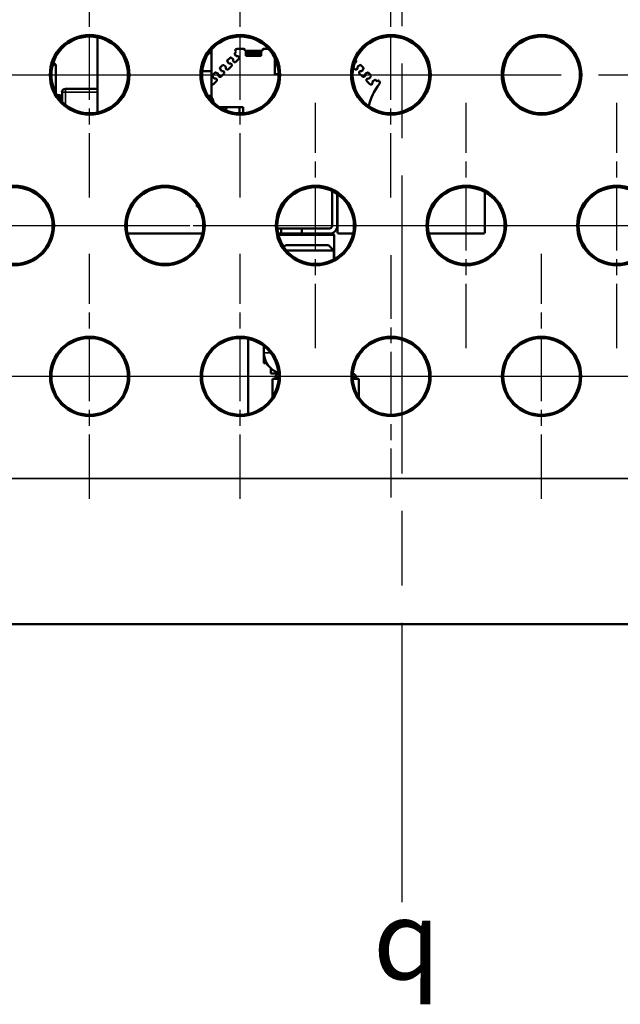
# Model space of a CAD drawing. Units: inches. Extents: x 1 to 168, y 1 to 130.
# Drawn here: x 47 to 54, y 13 to 25 of the extents above; entities that cross this region are included whole.
import ezdxf

# ---------------------------------------------------------------- set-up
doc = ezdxf.new("R2010")
doc.units = ezdxf.units.IN
doc.header["$LTSCALE"] = 7.692308
doc.header["$MEASUREMENT"] = 0
doc.linetypes.add('CHAIN', pattern=[0.7087, 0.4724, -0.0591, 0.1181, -0.0591])
for name, color, linetype, lineweight in [('Center Mark (ANSI)', 7, 'CHAIN', 25), ('Centerline (ANSI)', 7, 'CHAIN', 25), ('Dimension (ANSI)', 7, 'Continuous', 25), ('Symbol (ANSI)', 7, 'Continuous', 25), ('Visible (ANSI)', 7, 'Continuous', 50), ('Visible Narrow (ANSI)', 7, 'Continuous', 35)]:
    doc.layers.add(name, color=color, linetype=linetype, lineweight=lineweight)
doc.styles.add('Note Text (ANSI)', font='tahoma.ttf')
doc.dimstyles.new('Default (ANSI)', dxfattribs={"dimscale": 7.692308, "dimtxt": 0.12, "dimasz": 0.098425, "dimexe": 0.125, "dimexo": 0.0625, "dimgap": 0.031496, "dimtad": 0, "dimtih": 1, "dimtoh": 1, "dimrnd": 1e-08, "dimzin": 4, "dimdsep": 46, "dimtxsty": 'Note Text (ANSI)', "dimcen": 0.09, "dimdle": 0.393701, "dimclrd": 256, "dimclre": 256, "dimclrt": 256, "dimadec": 0, "dimazin": 1, "dimtfac": 1, "dimtofl": 0, "dimtmove": 0, "dimatfit": 3, "dimfxl": 0, "dimtolj": 1, "dimtzin": 4, "dimlwd": -1, "dimlwe": -1, "dimarcsym": 0})

# ---------------------------------------------------------------- blocks, each defined once
blk = doc.blocks.new('*D21')
at = {"layer": 'Defpoints', "color": 0, "transparency": 16777216}
for p in [(31.275, 30.299), (47.417, 30.299), (36.786, 17.126)]:
    blk.add_point(p, dxfattribs=at)
at = {"layer": 'Dimension (ANSI)', "transparency": 16777216}
for p, q in [((46.936, 30.299), (30.314, 30.299)), ((31.275, 29.542), (31.275, 25.743)), ((31.275, 17.883), (31.275, 22.604)), ((36.306, 17.126), (30.314, 17.126))]:
    blk.add_line(p, q, dxfattribs=at)
for points in [[(31.149, 29.542), (31.401, 29.542), (31.275, 30.299)], [(31.149, 17.883), (31.401, 17.883), (31.275, 17.126)]]:
    blk.add_solid(points, dxfattribs=at)
at = {"layer": 'Dimension (ANSI)', "transparency": 16777216, "char_height": 0.9231, "attachment_point": 1, "style": 'Note Text (ANSI)'}
for s, insert in [('\\A1; 13.17', (29.522, 25.377)), ('\\A1;[335]', (29.853, 23.931))]:
    blk.add_mtext(s, dxfattribs=dict(at, insert=insert))

msp = doc.modelspace()

# ---------------------------------------------------------------- linework, layer by layer
at = {"layer": 'Center Mark (ANSI)', "linetype": 'CHAIN', "ltscale": 0.205766}
for p, q in [((47.691, 22.452), (47.691, 25.302)), ((49.441, 22.452), (49.441, 25.302)), ((51.191, 22.452), (51.191, 25.302))]:
    msp.add_line(p, q, dxfattribs=at)
at = {"layer": 'Center Mark (ANSI)', "linetype": 'CHAIN', "ltscale": 0.205726}
for p, q in [((46.266, 23.877), (49.116, 23.877)), ((48.016, 23.877), (50.866, 23.877)), ((49.766, 23.877), (52.616, 23.877))]:
    msp.add_line(p, q, dxfattribs=at)
at = {"layer": 'Center Mark (ANSI)', "linetype": 'CHAIN', "ltscale": 0.20549}
for p, q in [((50.316, 20.703), (50.316, 23.55)), ((52.066, 20.703), (52.066, 23.55)), ((53.816, 20.703), (53.816, 23.55))]:
    msp.add_line(p, q, dxfattribs=at)
at = {"layer": 'Center Mark (ANSI)', "linetype": 'CHAIN', "ltscale": 0.20545}
for p, q in [((48.893, 22.127), (51.739, 22.127)), ((50.643, 22.127), (53.489, 22.127)), ((52.393, 22.127), (55.239, 22.127))]:
    msp.add_line(p, q, dxfattribs=at)
at = {"layer": 'Center Mark (ANSI)', "linetype": 'CHAIN', "ltscale": 0.205214}
for p, q in [((47.691, 18.955), (47.691, 21.798)), ((49.441, 18.955), (49.441, 21.798)), ((52.941, 18.955), (52.941, 21.798))]:
    msp.add_line(p, q, dxfattribs=at)
at = {"layer": 'Center Mark (ANSI)', "linetype": 'CHAIN', "ltscale": 0.203128}
for p, q in [((51.191, 21.783), (51.191, 18.969)), ((52.598, 20.376), (49.784, 20.376))]:
    msp.add_line(p, q, dxfattribs=at)
at = {"layer": 'Center Mark (ANSI)', "linetype": 'CHAIN', "ltscale": 0.205174}
for p, q in [((46.27, 20.377), (49.113, 20.377)), ((48.02, 20.377), (50.863, 20.377)), ((51.52, 20.377), (54.363, 20.377)), ((53.27, 20.377), (56.113, 20.377))]:
    msp.add_line(p, q, dxfattribs=at)
at = {"layer": 'Centerline (ANSI)', "linetype": 'CHAIN', "ltscale": 0.952448}
for p, q in [((51.316, 116.171), (51.316, 14.271)), ((44.516, 23.877), (61.367, 23.877)), ((45.393, 22.127), (62.24, 22.127)), ((44.52, 20.377), (61.363, 20.377))]:
    msp.add_line(p, q, dxfattribs=at)
at = {"layer": 'Visible (ANSI)'}
for p, q in [((47.782, 23.44), (47.782, 24.312)), ((49.074, 24.128), (49.106, 24.128)), ((49.106, 24.128), (49.106, 24.17)), ((49.106, 24.128), (49.106, 23.92)), ((49.375, 24.126), (49.389, 24.099)), ((49.394, 24.148), (49.376, 24.13)), ((49.385, 24.156), (49.394, 24.148)), ((49.483, 24.179), (49.406, 24.179)), ((49.493, 24.155), (49.493, 24.169)), ((49.507, 24.155), (49.493, 24.155)), ((49.507, 24.096), (49.507, 24.155)), ((49.507, 24.155), (49.684, 24.155)), ((49.507, 24.147), (49.684, 24.147)), ((49.507, 24.128), (49.684, 24.128)), ((49.698, 24.155), (49.684, 24.155)), ((49.684, 24.155), (49.684, 24.096)), ((49.698, 24.169), (49.698, 24.155)), ((49.768, 24.179), (49.708, 24.179)), ((47.267, 24.013), (47.277, 24.013)), ((47.277, 24.013), (47.297, 23.993)), ((49.289, 24.039), (49.303, 24.012)), ((49.322, 24.076), (49.29, 24.044)), ((49.303, 24.012), (49.308, 24.007)), ((49.308, 24.007), (49.331, 24.007)), ((49.354, 24.063), (49.327, 24.077)), ((49.331, 24.007), (49.341, 23.997)), ((49.359, 24.058), (49.354, 24.063)), ((49.359, 24.035), (49.359, 24.058)), ((49.369, 24.025), (49.359, 24.035)), ((49.385, 24.025), (49.369, 24.025)), ((49.427, 24.067), (49.385, 24.025)), ((49.389, 24.099), (49.395, 24.093)), ((49.395, 24.093), (49.418, 24.093)), ((49.418, 24.093), (49.427, 24.084)), ((49.427, 24.084), (49.427, 24.067)), ((49.507, 24.102), (49.684, 24.102)), ((49.684, 24.096), (49.507, 24.096)), ((49.841, 23.884), (49.841, 24.072)), ((50.765, 24.007), (50.768, 24.007)), ((50.768, 24.007), (50.774, 24.012)), ((50.774, 24.012), (50.787, 24.039)), ((50.787, 24.044), (50.781, 24.05)), ((47.297, 23.993), (47.261, 23.993)), ((47.297, 23.669), (47.297, 23.993)), ((49.106, 23.92), (48.998, 23.92)), ((49.106, 23.633), (49.106, 23.92)), ((49.15, 23.904), (49.117, 23.871)), ((49.181, 23.891), (49.154, 23.904)), ((49.187, 23.885), (49.181, 23.891)), ((49.203, 23.953), (49.217, 23.926)), ((49.236, 23.99), (49.204, 23.958)), ((49.255, 23.894), (49.213, 23.853)), ((49.217, 23.926), (49.222, 23.92)), ((49.222, 23.92), (49.245, 23.92)), ((49.267, 23.977), (49.24, 23.991)), ((49.245, 23.92), (49.255, 23.911)), ((49.255, 23.911), (49.255, 23.894)), ((49.273, 23.971), (49.267, 23.977)), ((49.273, 23.948), (49.273, 23.971)), ((49.282, 23.939), (49.273, 23.948)), ((49.299, 23.939), (49.282, 23.939)), ((49.341, 23.981), (49.299, 23.939)), ((49.341, 23.997), (49.341, 23.981)), ((50.777, 23.939), (50.754, 23.962)), ((50.794, 23.939), (50.777, 23.939)), ((50.804, 23.948), (50.794, 23.939)), ((50.809, 23.977), (50.804, 23.971)), ((50.804, 23.971), (50.804, 23.948)), ((50.836, 23.991), (50.809, 23.977)), ((50.822, 23.911), (50.831, 23.92)), ((50.822, 23.894), (50.822, 23.911)), ((50.864, 23.853), (50.822, 23.894)), ((50.831, 23.92), (50.854, 23.92)), ((50.873, 23.958), (50.841, 23.99)), ((50.854, 23.92), (50.86, 23.926)), ((50.86, 23.926), (50.874, 23.953)), ((50.895, 23.891), (50.89, 23.885)), ((50.922, 23.904), (50.895, 23.891)), ((50.959, 23.871), (50.927, 23.904)), ((49.117, 23.867), (49.13, 23.84)), ((49.168, 23.808), (49.127, 23.766)), ((49.13, 23.84), (49.136, 23.834)), ((49.136, 23.834), (49.159, 23.834)), ((49.159, 23.834), (49.168, 23.825)), ((49.168, 23.825), (49.168, 23.808)), ((49.187, 23.862), (49.187, 23.885)), ((49.196, 23.853), (49.187, 23.862)), ((49.213, 23.853), (49.196, 23.853)), ((49.887, 23.884), (49.841, 23.884)), ((50.88, 23.853), (50.864, 23.853)), ((50.89, 23.862), (50.88, 23.853)), ((50.89, 23.885), (50.89, 23.862)), ((50.908, 23.825), (50.918, 23.834)), ((50.908, 23.808), (50.908, 23.825)), ((50.95, 23.766), (50.908, 23.808)), ((50.918, 23.834), (50.941, 23.834)), ((50.941, 23.834), (50.946, 23.84)), ((50.946, 23.84), (50.96, 23.867)), ((50.976, 23.776), (50.967, 23.766)), ((50.982, 23.804), (50.976, 23.799)), ((50.976, 23.799), (50.976, 23.776)), ((51.009, 23.818), (50.982, 23.804)), ((51.031, 23.8), (51.013, 23.817)), ((51.039, 23.808), (51.031, 23.8)), ((47.37, 23.674), (47.37, 23.568)), ((47.782, 23.713), (47.409, 23.713)), ((49.11, 23.766), (49.106, 23.77)), ((49.127, 23.766), (49.11, 23.766)), ((50.967, 23.766), (50.95, 23.766)), ((47.35, 23.639), (47.315, 23.639)), ((49.068, 23.633), (49.106, 23.633)), ((49.277, 23.503), (49.198, 23.503)), ((49.277, 23.462), (49.277, 23.503)), ((49.277, 23.503), (49.432, 23.503)), ((49.432, 23.503), (49.432, 23.431)), ((49.476, 23.503), (49.432, 23.503)), ((49.476, 23.432), (49.476, 23.503)), ((50.508, 22.124), (50.508, 22.529)), ((50.567, 22.495), (50.567, 22.124)), ((50.57, 22.493), (50.57, 22.049)), ((52.282, 22.516), (52.282, 22.049)), ((48.936, 22.375), (48.936, 22.348)), ((48.936, 22.348), (48.953, 22.348)), ((49.872, 22.092), (49.916, 22.092)), ((49.916, 22.033), (49.916, 22.092)), ((49.916, 22.092), (50.154, 22.092)), ((50.154, 22.092), (50.154, 22.033)), ((50.154, 22.092), (50.476, 22.092)), ((49.002, 22.034), (48.131, 22.034)), ((49.916, 22.033), (49.881, 22.033)), ((50.532, 22.018), (49.884, 22.018)), ((50.154, 22.033), (49.916, 22.033)), ((50.476, 22.033), (50.154, 22.033)), ((50.476, 22.033), (50.517, 22.033)), ((50.517, 22.033), (50.532, 22.018)), ((50.532, 22.018), (50.532, 21.737)), ((50.752, 22.034), (50.585, 22.034)), ((52.267, 22.034), (51.631, 22.034)), ((49.968, 21.901), (49.946, 21.879)), ((49.968, 21.901), (50.465, 21.901)), ((50.529, 21.837), (49.978, 21.837)), ((50.465, 21.901), (50.529, 21.837)), ((50.529, 21.735), (50.529, 21.837)), ((49.532, 20.812), (49.532, 19.94)), ((49.716, 20.727), (49.716, 20.648)), ((49.716, 20.648), (49.716, 20.528)), ((49.716, 20.528), (49.748, 20.528)), ((49.796, 20.408), (49.796, 20.469)), ((49.796, 20.408), (49.886, 20.408)), ((49.886, 20.346), (49.816, 20.346)), ((49.816, 20.346), (49.816, 20.136)), ((49.848, 20.346), (49.848, 20.363)), ((50.816, 20.346), (50.747, 20.346)), ((50.785, 20.346), (50.785, 20.363)), ((50.816, 20.346), (50.816, 20.136)), ((44.545, 17.501), (58.087, 17.501))]:
    msp.add_line(p, q, dxfattribs=at)
for centre, radius in [((47.691, 23.876), 0.451), ((47.691, 23.876), 0.445), ((49.441, 23.876), 0.451), ((49.441, 23.876), 0.445), ((51.191, 23.876), 0.451), ((51.191, 23.876), 0.445), ((52.941, 23.876), 0.451), ((52.941, 23.876), 0.445), ((46.816, 22.126), 0.451), ((46.816, 22.126), 0.445), ((48.566, 22.126), 0.451), ((48.566, 22.126), 0.445), ((50.316, 22.126), 0.451), ((50.316, 22.126), 0.445), ((52.066, 22.126), 0.451), ((52.066, 22.126), 0.445), ((53.816, 22.126), 0.451), ((53.816, 22.126), 0.445), ((47.691, 20.376), 0.451), ((47.691, 20.376), 0.445), ((49.441, 20.376), 0.451), ((49.441, 20.376), 0.445), ((51.191, 20.376), 0.451), ((51.191, 20.376), 0.445), ((52.941, 20.376), 0.451), ((52.941, 20.376), 0.445)]:
    msp.add_circle(centre, radius, dxfattribs=at)
for centre, radius, start, end in [((49.379, 24.127), 0.00394, 135.0004, 206.9984), ((49.392, 24.163), 0.00984, 135.8395, 224.9976), ((49.406, 24.149), 0.0295, 89.9986, 135.8405), ((49.483, 24.169), 0.00984, 0.0011, 90.0007), ((49.708, 24.169), 0.00984, 89.9993, 179.9989), ((49.293, 24.041), 0.00394, 135.0005, 206.9979), ((49.325, 24.073), 0.00394, 62.9953, 134.9974), ((50.784, 24.041), 0.00394, 333.0009, 44.9954), ((49.152, 23.901), 0.00394, 63.0027, 135.0078), ((49.206, 23.955), 0.00394, 134.9956, 206.9966), ((49.239, 23.987), 0.00394, 62.9994, 134.9975), ((50.838, 23.987), 0.00394, 45.0003, 117), ((50.87, 23.955), 0.00394, 333.0004, 45.0028), ((50.924, 23.901), 0.00394, 44.9954, 117.0011), ((49.12, 23.869), 0.00394, 135.0041, 206.9991), ((50.956, 23.869), 0.00394, 333.0004, 44.9959), ((51.01, 23.814), 0.00394, 44.9941, 116.9988), ((51.046, 23.801), 0.00984, 45.6378, 135.0029), ((51.032, 23.787), 0.0295, 321.1259, 45.6385), ((47.409, 23.674), 0.0394, 90, 180), ((51.517, 23.397), 0.593, 141.1259, 168.7994), ((47.35, 23.619), 0.0197, 0, 90), ((48.56, 23.397), 0.593, 15.7498, 23.5191), ((50.476, 22.124), 0.0906, 270, 0), ((50.476, 22.124), 0.0315, 270, 0), ((50.585, 22.049), 0.015, 180, 270), ((52.267, 22.049), 0.015, 270, 0), ((49.956, 20.648), 0.24, 180, 252.6556), ((49.893, 20.363), 0.045, 98.7502, 180), ((50.74, 20.363), 0.045, 0, 81.2498)]:
    msp.add_arc(centre, radius, start, end, dxfattribs=at)
for centre, major_axis in [((47.691, 23.877), (0, -0.463)), ((49.441, 23.877), (0, -0.463)), ((51.191, 23.877), (0, -0.463)), ((52.941, 23.877), (0, -0.463)), ((46.816, 22.127), (0, -0.462)), ((48.566, 22.127), (0, -0.462)), ((50.316, 22.127), (0, -0.462)), ((52.066, 22.127), (0, -0.462)), ((53.816, 22.127), (0, -0.462)), ((47.691, 20.377), (0, -0.46)), ((49.441, 20.377), (0, -0.46)), ((51.191, 20.377), (0, -0.46)), ((52.941, 20.377), (0, -0.46))]:
    msp.add_ellipse(centre, major_axis=major_axis, ratio=0.999999, dxfattribs=at)
at = {"layer": 'Visible Narrow (ANSI)'}
for p, q in [((47.409, 23.674), (47.37, 23.674)), ((47.409, 23.713), (47.409, 23.674)), ((47.409, 23.532), (47.409, 23.674)), ((47.409, 23.674), (47.782, 23.674)), ((47.328, 23.619), (47.35, 23.619)), ((47.35, 23.619), (47.35, 23.639)), ((47.37, 23.619), (47.35, 23.619)), ((47.35, 23.619), (47.35, 23.59)), ((49.716, 20.648), (49.794, 20.648)), ((49.887, 20.363), (49.848, 20.363)), ((50.785, 20.363), (50.746, 20.363)), ((42.928, 19.19), (59.705, 19.19))]:
    msp.add_line(p, q, dxfattribs=at)

# ---------------------------------------------------------------- texts
at = {"layer": 'Symbol (ANSI)', "insert": (50.982, 14.299), "char_height": 0.92308, "attachment_point": 1, "style": 'Note Text (ANSI)'}
msp.add_mtext('{\\fAIGDT|b0|i0;\\H0.9231;q}', dxfattribs=at)

# ---------------------------------------------------------------- dimensions: what is measured, and where the dimension line sits
at = {"layer": 'Dimension (ANSI)'}
dim = msp.add_linear_dim(base=(31.275, 30.299), p1=(36.786, 17.126), p2=(47.417, 30.299), angle=90, text=' <>\\X[335]', dimstyle='Default (ANSI)', override={"dimgap": 0.031496, "dimdec": 2, "dimpost": '\\X', "dimtol": 0, "dimlim": 0, "dimtp": 0, "dimtm": 0, "dimtdec": 2, "dimatfit": 1, "dimtvp": -0.25}, dxfattribs=at)
dim.commit()
dim.dimension.update_dxf_attribs({"geometry": '*D21', "text_midpoint": (31.275, 24.174), "dimtype": 160})

doc.saveas('drawing.dxf')
